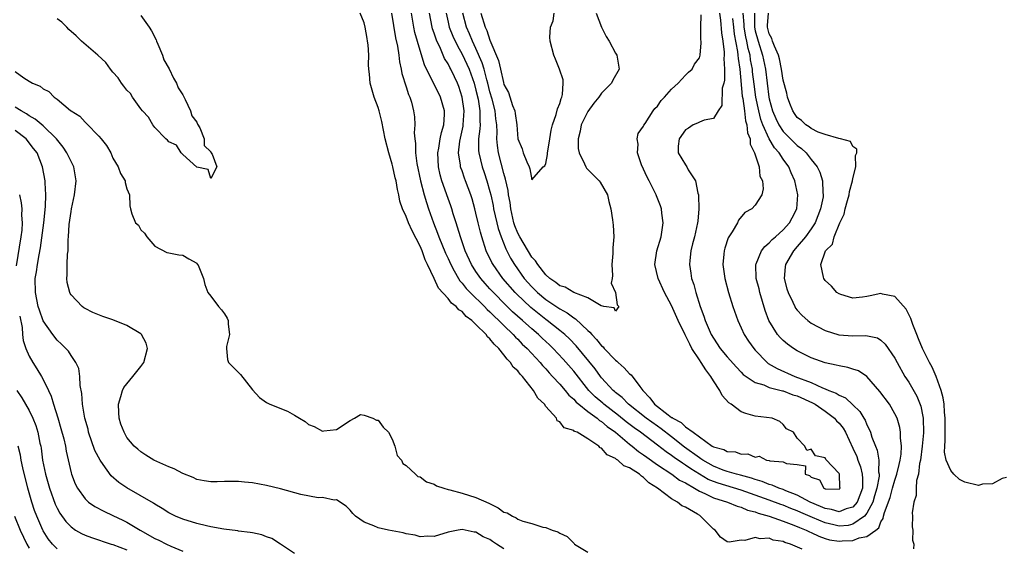
# Model space of a CAD drawing. Units: inches. Extents: x 2649000 to 2652000, y 1557000 to 1560000.
# Drawn here: x 2650106 to 2650247, y 1557509 to 1557584 of the extents above; entities that cross this region are included whole.
import ezdxf

# ---------------------------------------------------------------- set-up
doc = ezdxf.new("R2010")
doc.units = ezdxf.units.IN
doc.header["$MEASUREMENT"] = 0
doc.layers.add('LD26491557_2ft', color=135, linetype='Continuous')

msp = doc.modelspace()

# ---------------------------------------------------------------- linework, layer by layer
at = {"layer": 'LD26491557_2ft'}
for points, elevation in [([(2650123, 1557584.68), (2650124.19, 1557583), (2650124.5, 1557582.5), (2650125.2, 1557581.2), (2650125.25, 1557581), (2650125.41, 1557580.59), (2650126.08, 1557579), (2650126.31, 1557578.31), (2650127.04, 1557577.04), (2650127.68, 1557575.68), (2650128.1, 1557575), (2650128.32, 1557574.32), (2650129, 1557573.31), (2650129.36, 1557572.64), (2650130.12, 1557571), (2650130.3, 1557570.3), (2650131, 1557569.39), (2650131.13, 1557569.13), (2650131.43, 1557568.57), (2650132.08, 1557567), (2650132.06, 1557566.06), (2650133, 1557565.13), (2650133.04, 1557565.04), (2650133.2, 1557564.8), (2650133.86, 1557563), (2650133, 1557561.34), (2650132.62, 1557562.62), (2650131, 1557562.97), (2650129, 1557564.75), (2650128.76, 1557565), (2650128.1, 1557566.1), (2650127, 1557566.58), (2650126.81, 1557566.81), (2650126.59, 1557567), (2650125, 1557568.63), (2650124.71, 1557569), (2650124.11, 1557570.11), (2650123.24, 1557571), (2650123, 1557571.29), (2650121.8, 1557573), (2650121.52, 1557573.52), (2650121, 1557573.97), (2650120.56, 1557574.56), (2650120.21, 1557575), (2650119.75, 1557575.75), (2650119, 1557576.57), (2650118.66, 1557577), (2650117.96, 1557577.96), (2650116.81, 1557579), (2650114.5, 1557581), (2650113.75, 1557581.75), (2650112.68, 1557582.68), (2650112.41, 1557583), (2650111.7, 1557583.7), (2650111, 1557584.19)], 7866), ([(2650217.74, 1557508.26), (2650216.05, 1557509), (2650215.24, 1557509.24), (2650215, 1557509.36), (2650213.57, 1557509.57), (2650213, 1557509.82), (2650211.72, 1557509.72), (2650211, 1557509.93), (2650209.5, 1557509.5), (2650209, 1557509.56), (2650207.25, 1557509.25), (2650207, 1557509.32), (2650206, 1557510), (2650205.26, 1557511), (2650205, 1557511.14), (2650203.17, 1557513), (2650203.06, 1557513.06), (2650202.73, 1557513.27), (2650201, 1557514.29), (2650200.49, 1557514.49), (2650199.87, 1557515), (2650199, 1557515.47), (2650196.99, 1557517), (2650195.77, 1557517.77), (2650195, 1557518.53), (2650194.7, 1557518.7), (2650194.4, 1557519), (2650193, 1557519.9), (2650192.2, 1557520.2), (2650191.34, 1557521), (2650191.12, 1557521.12), (2650191, 1557521.25), (2650189.79, 1557521.79), (2650189, 1557522.74), (2650188.79, 1557522.79), (2650188.6, 1557523), (2650187, 1557524.04), (2650185.47, 1557525), (2650185.13, 1557525.13), (2650185, 1557525.26), (2650183.64, 1557525.64), (2650183, 1557526.51), (2650182.62, 1557526.62), (2650182.52, 1557527), (2650181, 1557528.67), (2650180.79, 1557529), (2650179.86, 1557529.86), (2650179.26, 1557531), (2650177.66, 1557533), (2650177.33, 1557533.33), (2650177, 1557533.78), (2650176.34, 1557534.34), (2650175.95, 1557535), (2650175.46, 1557535.46), (2650175, 1557536.1), (2650174.25, 1557537), (2650173.6, 1557537.6), (2650173, 1557538.4), (2650172.67, 1557538.67), (2650172.45, 1557539), (2650171, 1557540.45), (2650170.41, 1557541), (2650169.59, 1557541.59), (2650169, 1557542.27), (2650168.53, 1557542.53), (2650168.17, 1557543), (2650167.5, 1557543.5), (2650167, 1557544.17), (2650165.61, 1557545.61), (2650165, 1557547.04), (2650164.06, 1557549), (2650163.7, 1557549.7), (2650163.27, 1557551), (2650163, 1557551.63), (2650161.84, 1557553.84), (2650161.33, 1557555), (2650161, 1557555.87), (2650160.47, 1557557), (2650160.09, 1557558.09), (2650159.94, 1557559), (2650159.74, 1557559.74), (2650159.55, 1557561), (2650159.44, 1557561.44), (2650159.1, 1557563), (2650159, 1557563.39), (2650158.5, 1557565), (2650157.99, 1557567), (2650157.51, 1557569.51), (2650157.15, 1557571), (2650157, 1557571.51), (2650156.43, 1557573), (2650155.84, 1557575), (2650155.74, 1557576.26), (2650155.65, 1557577), (2650155.62, 1557577.62), (2650155.64, 1557579), (2650155.54, 1557580.46), (2650155.47, 1557581), (2650155.39, 1557581.39), (2650155.13, 1557583), (2650155, 1557583.61), (2650154.43, 1557585)], 7866), ([(2650158.91, 1557585), (2650159.48, 1557581.48), (2650159.74, 1557580.26), (2650159.93, 1557579), (2650160.04, 1557578.04), (2650160.29, 1557577), (2650160.39, 1557576.39), (2650161, 1557574.48), (2650161.34, 1557573.34), (2650161.51, 1557573), (2650161.74, 1557572.26), (2650162.06, 1557571), (2650162.18, 1557570.18), (2650162.24, 1557569), (2650162.15, 1557567.85), (2650162.23, 1557567), (2650162.34, 1557566.34), (2650162.33, 1557565), (2650162.53, 1557563.47), (2650163.05, 1557561), (2650163.56, 1557559), (2650163.89, 1557557.89), (2650164.2, 1557557), (2650164.93, 1557555), (2650165.51, 1557553.51), (2650165.69, 1557553), (2650166.64, 1557550.64), (2650167, 1557549.87), (2650167.38, 1557549), (2650167.88, 1557548.12), (2650168.48, 1557547), (2650168.68, 1557546.68), (2650169, 1557546.34), (2650169.59, 1557545.59), (2650170.15, 1557545), (2650172.2, 1557543), (2650172.59, 1557542.59), (2650173, 1557542.23), (2650173.61, 1557541.61), (2650174.28, 1557541), (2650175, 1557540.28), (2650176.34, 1557539), (2650176.64, 1557538.64), (2650177, 1557538.31), (2650177.63, 1557537.63), (2650178.31, 1557537), (2650180.18, 1557535), (2650180.55, 1557534.55), (2650181, 1557534.07), (2650181.5, 1557533.5), (2650181.98, 1557533), (2650183, 1557531.88), (2650183.75, 1557531), (2650184.3, 1557530.3), (2650185, 1557529.72), (2650185.33, 1557529.33), (2650185.71, 1557529), (2650187, 1557527.99), (2650188.37, 1557527), (2650188.7, 1557526.7), (2650189, 1557526.54), (2650189.81, 1557525.81), (2650190.99, 1557525), (2650193, 1557523.28), (2650193.37, 1557523), (2650194.26, 1557522.26), (2650195, 1557521.78), (2650195.45, 1557521.45), (2650197, 1557520.35), (2650199.05, 1557519), (2650200.16, 1557518.16), (2650201, 1557517.74), (2650202.28, 1557517), (2650203, 1557516.57), (2650203.77, 1557516.23), (2650205, 1557515.61), (2650207.02, 1557515), (2650208.41, 1557514.41), (2650209, 1557514.27), (2650209.87, 1557513.87), (2650211, 1557513.61), (2650211.43, 1557513.43), (2650213, 1557513), (2650215, 1557512.26), (2650216.14, 1557511.86), (2650217, 1557511.52), (2650217.35, 1557511.35), (2650218.3, 1557511), (2650218.76, 1557510.76), (2650219, 1557510.67), (2650220.11, 1557510.11), (2650221, 1557509.79), (2650221.62, 1557509.62), (2650223, 1557509.39), (2650223.44, 1557509.44), (2650225, 1557509.52), (2650225.87, 1557509.87), (2650227, 1557510.1), (2650228.25, 1557511), (2650228.68, 1557511.32), (2650229, 1557512.16), (2650229.33, 1557512.67), (2650229.39, 1557513), (2650229.5, 1557513.5), (2650230.32, 1557515.68), (2650230.67, 1557517), (2650231, 1557518.14), (2650231.3, 1557519), (2650231.6, 1557520.4), (2650231.75, 1557521), (2650231.88, 1557521.88), (2650231.93, 1557523), (2650231.79, 1557524.21), (2650231.81, 1557525), (2650231.7, 1557525.7), (2650231.31, 1557527), (2650231, 1557527.64), (2650230.21, 1557529), (2650228.86, 1557530.86), (2650227, 1557533), (2650225.78, 1557533.78), (2650225, 1557534.04), (2650224.28, 1557534.28), (2650223, 1557534.49), (2650222.61, 1557534.61), (2650221, 1557534.92), (2650219, 1557535.66), (2650217, 1557536.67), (2650216.47, 1557537), (2650215.61, 1557537.61), (2650215, 1557538.13), (2650214.56, 1557538.56), (2650214.18, 1557539), (2650212.95, 1557541), (2650212.43, 1557542.43), (2650211.67, 1557545), (2650211.54, 1557545.54), (2650211.15, 1557547), (2650211.06, 1557549), (2650211.13, 1557549.13), (2650211.9, 1557551), (2650212.38, 1557551.62), (2650213, 1557552.1), (2650213.42, 1557552.58), (2650213.92, 1557553), (2650215, 1557553.97), (2650215.91, 1557555), (2650216.29, 1557555.71), (2650216.95, 1557557), (2650217.08, 1557559), (2650216.65, 1557561), (2650216.15, 1557562.15), (2650215.8, 1557563), (2650215, 1557564.11), (2650214.41, 1557565), (2650213.74, 1557565.74), (2650213, 1557567.01), (2650212.08, 1557569), (2650211.79, 1557569.79), (2650211.49, 1557571), (2650211.09, 1557573), (2650210.84, 1557574.84), (2650210.63, 1557576.63), (2650210.59, 1557577), (2650210.33, 1557578.33), (2650210.25, 1557579), (2650209.97, 1557579.97), (2650209.79, 1557581), (2650209.64, 1557581.64), (2650209.39, 1557583), (2650209.4, 1557583.4), (2650209.29, 1557585)], 7864), ([(2650207.74, 1557584.26), (2650207.87, 1557583), (2650207.99, 1557581.99), (2650208.46, 1557579.54), (2650208.51, 1557579), (2650208.53, 1557578.53), (2650208.77, 1557577), (2650209.14, 1557573.14), (2650209.21, 1557572.79), (2650209.44, 1557571), (2650209.61, 1557569.61), (2650209.81, 1557569), (2650209.88, 1557567.88), (2650210.27, 1557567), (2650210.25, 1557566.25), (2650210.91, 1557565), (2650211.55, 1557563), (2650211.67, 1557561.67), (2650212.05, 1557561), (2650212.13, 1557559.87), (2650211.92, 1557559), (2650211, 1557557.5), (2650210.49, 1557557), (2650209.53, 1557556.47), (2650208.61, 1557555.39), (2650208.45, 1557555), (2650207.71, 1557553.71), (2650207.14, 1557552.86), (2650206.64, 1557551.36), (2650206.55, 1557551), (2650206.52, 1557550.52), (2650206.37, 1557549), (2650206.63, 1557547), (2650207.16, 1557545), (2650207.79, 1557543), (2650208.49, 1557541), (2650209, 1557539.93), (2650209.43, 1557539), (2650210.05, 1557538.05), (2650210.79, 1557537), (2650211, 1557536.76), (2650212.72, 1557535), (2650212.87, 1557534.87), (2650214.14, 1557534.14), (2650216.67, 1557533), (2650219, 1557532.11), (2650220.64, 1557531.36), (2650221, 1557531.23), (2650221.54, 1557531), (2650222.59, 1557530.59), (2650223, 1557530.3), (2650223.91, 1557529.91), (2650225, 1557528.92), (2650225.99, 1557527.99), (2650226.57, 1557527), (2650226.74, 1557526.74), (2650227, 1557526.06), (2650227.37, 1557525.37), (2650227.5, 1557525), (2650227.72, 1557524.28), (2650228.21, 1557523), (2650228.45, 1557522.45), (2650228.69, 1557521), (2650228.67, 1557519.33), (2650228.74, 1557519), (2650228.73, 1557518.73), (2650228.42, 1557517), (2650228.1, 1557515.9), (2650227.82, 1557515), (2650227, 1557513.42), (2650226.67, 1557513), (2650225, 1557511.83), (2650224.33, 1557511.67), (2650223, 1557511.56), (2650222.26, 1557511.74), (2650221, 1557512.02), (2650219.2, 1557512.8), (2650217.51, 1557513.51), (2650217, 1557513.74), (2650216.08, 1557514.08), (2650215, 1557514.54), (2650214.65, 1557514.65), (2650213, 1557515.27), (2650209, 1557516.71), (2650205.69, 1557517.69), (2650205, 1557517.94), (2650204.26, 1557518.26), (2650203, 1557519.01), (2650201.76, 1557519.76), (2650201, 1557520.31), (2650200.56, 1557520.56), (2650199.39, 1557521.39), (2650199, 1557521.69), (2650198.22, 1557522.22), (2650197, 1557523.16), (2650194.54, 1557525), (2650193.64, 1557525.64), (2650192.5, 1557526.5), (2650191.41, 1557527.41), (2650189.32, 1557529), (2650189.16, 1557529.16), (2650188.08, 1557530.08), (2650187.16, 1557531), (2650185, 1557533.74), (2650183.49, 1557535.49), (2650182.07, 1557537), (2650181.52, 1557537.52), (2650180.47, 1557538.47), (2650179.93, 1557539), (2650179, 1557539.79), (2650177.67, 1557541), (2650176.25, 1557542.25), (2650175.24, 1557543.24), (2650173.5, 1557545), (2650173, 1557545.56), (2650172.3, 1557546.3), (2650171.7, 1557547), (2650171, 1557548.01), (2650170.37, 1557549), (2650169.47, 1557551), (2650168.76, 1557553), (2650168.37, 1557554.37), (2650168.15, 1557555), (2650167.74, 1557556.26), (2650167.53, 1557557), (2650167.4, 1557557.4), (2650167, 1557558.45), (2650166.12, 1557561), (2650165.87, 1557561.87), (2650165.63, 1557563), (2650165.53, 1557565), (2650165.66, 1557565.66), (2650165.88, 1557567), (2650166.07, 1557567.93), (2650166.4, 1557569), (2650166.49, 1557570.49), (2650166.49, 1557571), (2650165.92, 1557573), (2650163.63, 1557577.63), (2650163, 1557579.67), (2650162.25, 1557582.25), (2650162.1, 1557583), (2650161.78, 1557585)], 7862), ([(2650205.88, 1557585), (2650206.01, 1557583.99), (2650206.17, 1557582.17), (2650206.38, 1557581), (2650206.56, 1557579.44), (2650206.57, 1557579), (2650206.52, 1557578.52), (2650206.6, 1557577), (2650206.58, 1557575.42), (2650206.48, 1557575), (2650206.28, 1557574.28), (2650206.19, 1557571.81), (2650205.69, 1557571), (2650205, 1557569.93), (2650203.7, 1557569.7), (2650203, 1557569.41), (2650202.74, 1557569.26), (2650202.13, 1557569), (2650201.45, 1557568.55), (2650201, 1557568.31), (2650200.1, 1557567), (2650199.98, 1557565.98), (2650199.94, 1557565), (2650201, 1557563.28), (2650201.21, 1557563), (2650201.41, 1557562.59), (2650202.43, 1557561), (2650202.79, 1557559.22), (2650202.86, 1557559), (2650202.88, 1557558.88), (2650202.93, 1557557), (2650202.76, 1557555.24), (2650202.75, 1557555), (2650202.3, 1557553), (2650202.03, 1557551.97), (2650201.75, 1557551), (2650201.61, 1557549.61), (2650201.56, 1557549), (2650201.78, 1557547.78), (2650201.89, 1557547), (2650202.18, 1557546.18), (2650202.47, 1557545), (2650203.11, 1557543), (2650203.64, 1557541.64), (2650203.85, 1557541), (2650204.7, 1557539), (2650205, 1557538.47), (2650205.99, 1557537), (2650207, 1557535.78), (2650208.3, 1557534.3), (2650209, 1557533.6), (2650209.29, 1557533.29), (2650209.68, 1557533), (2650211, 1557532.12), (2650212.23, 1557531.77), (2650213, 1557531.43), (2650214.92, 1557530.92), (2650215, 1557530.91), (2650216.37, 1557530.37), (2650217, 1557530.2), (2650219.21, 1557529.21), (2650219.56, 1557529), (2650221, 1557528.02), (2650222.36, 1557527), (2650222.65, 1557526.65), (2650223, 1557526.29), (2650223.58, 1557525.58), (2650223.91, 1557525), (2650225, 1557522.7), (2650225.53, 1557521.53), (2650225.7, 1557521), (2650226.07, 1557520.07), (2650226.32, 1557519), (2650226.38, 1557518.38), (2650226.34, 1557517), (2650225.99, 1557516.01), (2650225.6, 1557515), (2650225, 1557514.29), (2650224.02, 1557514.02), (2650223, 1557513.62), (2650221.92, 1557513.92), (2650221, 1557514.09), (2650220.37, 1557514.37), (2650218.86, 1557515), (2650217, 1557515.99), (2650215.37, 1557516.63), (2650215, 1557516.79), (2650214.38, 1557517), (2650213.43, 1557517.43), (2650213, 1557517.53), (2650211.97, 1557517.97), (2650211, 1557518.22), (2650210.44, 1557518.44), (2650208.87, 1557518.87), (2650208.33, 1557519), (2650207, 1557519.38), (2650206.41, 1557519.59), (2650205, 1557520.13), (2650203.49, 1557521), (2650203.22, 1557521.22), (2650203, 1557521.33), (2650200.88, 1557522.88), (2650199, 1557524.37), (2650197.51, 1557525.51), (2650197, 1557525.86), (2650195.39, 1557527), (2650192.84, 1557529), (2650191.96, 1557529.96), (2650191, 1557530.71), (2650190.85, 1557530.85), (2650190.67, 1557531), (2650189, 1557532.81), (2650188.85, 1557533), (2650188.07, 1557534.07), (2650185.36, 1557537.36), (2650184.39, 1557538.39), (2650183.72, 1557539), (2650183, 1557539.59), (2650181.19, 1557541), (2650181, 1557541.13), (2650178.86, 1557542.86), (2650176.8, 1557544.8), (2650176.6, 1557545), (2650174.85, 1557547), (2650173.44, 1557549), (2650173.29, 1557549.29), (2650172.48, 1557551), (2650171.82, 1557553), (2650171.63, 1557553.63), (2650171.3, 1557555), (2650171, 1557556.36), (2650170.84, 1557557), (2650170.43, 1557558.43), (2650170.26, 1557559), (2650169.52, 1557561), (2650169.37, 1557561.37), (2650169, 1557562.42), (2650168.84, 1557562.84), (2650168.79, 1557563), (2650168.78, 1557563.22), (2650168.5, 1557565), (2650168.7, 1557566.7), (2650169.16, 1557568.84), (2650169.18, 1557569), (2650169.29, 1557571), (2650169.03, 1557573), (2650168.53, 1557574.53), (2650168.34, 1557575), (2650167.9, 1557575.9), (2650167.38, 1557577), (2650167.24, 1557577.24), (2650167, 1557577.73), (2650166.51, 1557578.51), (2650165.81, 1557580.19), (2650165.4, 1557581), (2650165.28, 1557581.28), (2650165, 1557582.16), (2650164.77, 1557582.77), (2650164.72, 1557583), (2650164.34, 1557585)], 7860), ([(2650166.72, 1557585), (2650167, 1557583.72), (2650167.17, 1557583), (2650167.69, 1557581.69), (2650168.33, 1557580.33), (2650169, 1557579.16), (2650169.71, 1557577.71), (2650170.01, 1557577), (2650170.73, 1557575), (2650171, 1557573.98), (2650171.29, 1557572.71), (2650171.55, 1557571), (2650171.54, 1557569.54), (2650171.59, 1557569), (2650171.57, 1557568.43), (2650171.38, 1557567), (2650171.36, 1557565.36), (2650171.39, 1557565), (2650171.89, 1557563), (2650172.18, 1557562.18), (2650172.57, 1557561), (2650173, 1557559.49), (2650173.12, 1557559), (2650173.45, 1557557.45), (2650173.52, 1557557), (2650173.98, 1557555), (2650174.19, 1557554.19), (2650174.62, 1557553), (2650175.28, 1557551.28), (2650175.95, 1557549.95), (2650176.51, 1557549), (2650177.92, 1557547), (2650179, 1557545.81), (2650179.83, 1557545), (2650181, 1557544.02), (2650183, 1557542.66), (2650184.08, 1557542.08), (2650185, 1557541.39), (2650185.25, 1557541.25), (2650187, 1557539.59), (2650187.32, 1557539.32), (2650187.57, 1557539), (2650188.27, 1557538.27), (2650189, 1557537.38), (2650189.21, 1557537.21), (2650189.38, 1557537), (2650191, 1557535.32), (2650191.19, 1557535.19), (2650191.36, 1557535), (2650192.22, 1557534.22), (2650193, 1557533.37), (2650193.21, 1557533.21), (2650194.45, 1557531.55), (2650194.89, 1557531), (2650195.92, 1557529.92), (2650196.57, 1557529), (2650198.51, 1557527.49), (2650199, 1557527.13), (2650199.1, 1557527.1), (2650199.19, 1557527), (2650200.38, 1557526.38), (2650201, 1557525.8), (2650202.12, 1557525), (2650204.84, 1557523), (2650205, 1557522.9), (2650206.51, 1557522.51), (2650207, 1557522.24), (2650208.18, 1557522.18), (2650209, 1557521.87), (2650209.93, 1557521.93), (2650211, 1557521.45), (2650211.58, 1557521.58), (2650212.61, 1557521), (2650213, 1557520.94), (2650213.1, 1557520.9), (2650215, 1557520.78), (2650215.49, 1557520.52), (2650217, 1557520.4), (2650218.2, 1557520.2), (2650218.17, 1557519), (2650218.79, 1557518.79), (2650219, 1557518.55), (2650220.21, 1557518.21), (2650220.81, 1557517), (2650221, 1557516.92), (2650221.12, 1557516.88), (2650223, 1557516.86), (2650223.08, 1557516.92), (2650223.14, 1557517), (2650223.12, 1557517.12), (2650223.06, 1557519), (2650223, 1557519.12), (2650221.12, 1557521.12), (2650221, 1557521.36), (2650219.64, 1557521.64), (2650219, 1557522.57), (2650218.41, 1557522.41), (2650218.11, 1557523), (2650217, 1557524.15), (2650216.48, 1557525), (2650215.48, 1557525.48), (2650215, 1557526.1), (2650214.52, 1557526.52), (2650213.4, 1557527), (2650211, 1557527.31), (2650209.67, 1557527.67), (2650209, 1557527.92), (2650207.56, 1557529), (2650207.21, 1557529.21), (2650206.26, 1557530.26), (2650205.91, 1557531), (2650205, 1557532.35), (2650204.63, 1557533), (2650203.93, 1557533.93), (2650203.25, 1557535), (2650203, 1557535.36), (2650201.94, 1557537), (2650201.61, 1557537.61), (2650201, 1557538.87), (2650200.95, 1557538.95), (2650199.94, 1557541), (2650199, 1557543.16), (2650197.99, 1557545), (2650197.08, 1557547), (2650196.62, 1557549), (2650196.9, 1557551), (2650197.5, 1557553), (2650197.63, 1557553.63), (2650197.82, 1557555), (2650197.61, 1557556.39), (2650197.56, 1557557), (2650197.42, 1557557.42), (2650196.84, 1557558.84), (2650196.79, 1557559), (2650195.81, 1557561), (2650195.53, 1557561.53), (2650194.72, 1557563.28), (2650194.13, 1557565), (2650194.24, 1557566.24), (2650194.07, 1557567), (2650194.23, 1557567.77), (2650195, 1557568.85), (2650195.04, 1557568.96), (2650195.22, 1557569.22), (2650196.36, 1557571), (2650196.64, 1557571.36), (2650197, 1557571.71), (2650197.5, 1557572.5), (2650198, 1557573), (2650199, 1557574.13), (2650199.94, 1557575), (2650201, 1557576.12), (2650201.45, 1557576.55), (2650201.97, 1557577), (2650202.28, 1557577.72), (2650203, 1557578.61), (2650203.11, 1557579), (2650203.24, 1557580.76), (2650203.23, 1557581), (2650203.2, 1557581.2), (2650203.2, 1557583), (2650203.23, 1557584.77)], 7858), ([(2650188.2, 1557585), (2650189, 1557583), (2650189.66, 1557581.66), (2650190.06, 1557581), (2650191, 1557579.26), (2650191.16, 1557579), (2650191.52, 1557577), (2650190.6, 1557575.4), (2650190.42, 1557575), (2650189, 1557573.55), (2650188.6, 1557573), (2650187.88, 1557572.12), (2650187, 1557570.93), (2650186.08, 1557569), (2650185.9, 1557568.1), (2650185.62, 1557567), (2650185.63, 1557565.63), (2650185.76, 1557565), (2650186.55, 1557563.45), (2650186.71, 1557563), (2650186.82, 1557562.82), (2650187, 1557562.62), (2650188.66, 1557561), (2650188.8, 1557560.8), (2650189.83, 1557559), (2650190.04, 1557558.04), (2650190.31, 1557557), (2650190.56, 1557555.44), (2650190.67, 1557554.67), (2650190.76, 1557553), (2650190.61, 1557551.39), (2650190.62, 1557551), (2650190.6, 1557550.6), (2650190.44, 1557549), (2650190.54, 1557547.46), (2650190.5, 1557547), (2650190.37, 1557546.37), (2650191, 1557545.03), (2650191.23, 1557543.23), (2650191.45, 1557543), (2650191, 1557542.32), (2650190.8, 1557542.8), (2650189.33, 1557543), (2650189, 1557543.09), (2650188.91, 1557543.09), (2650187, 1557544.27), (2650185.01, 1557544.99), (2650183.79, 1557545.79), (2650183, 1557545.99), (2650182.45, 1557546.45), (2650181.58, 1557547), (2650181, 1557547.52), (2650179.84, 1557549), (2650179.53, 1557549.53), (2650179, 1557550.09), (2650177.26, 1557553), (2650177, 1557553.51), (2650176.57, 1557554.57), (2650176.43, 1557555), (2650175.97, 1557557), (2650175.88, 1557557.88), (2650175.67, 1557559), (2650175.6, 1557559.6), (2650175.25, 1557561.25), (2650175, 1557562.04), (2650174.21, 1557565), (2650174.06, 1557566.06), (2650174, 1557567), (2650174.03, 1557567.97), (2650173.98, 1557569), (2650173.86, 1557569.86), (2650173.75, 1557571), (2650173.3, 1557572.7), (2650173, 1557573.76), (2650172.69, 1557575), (2650172.56, 1557575.44), (2650172.16, 1557577), (2650171.9, 1557577.9), (2650171, 1557579.96), (2650170.5, 1557581), (2650170.07, 1557582.07), (2650169.65, 1557583), (2650169.1, 1557585)], 7856), ([(2650171.69, 1557585), (2650172.32, 1557583), (2650172.53, 1557582.53), (2650173, 1557581.13), (2650174.23, 1557578.23), (2650174.49, 1557577), (2650174.92, 1557575.08), (2650175, 1557574.8), (2650175.64, 1557573.64), (2650176.23, 1557571.77), (2650176.55, 1557571), (2650176.62, 1557570.62), (2650176.85, 1557569), (2650177.01, 1557567), (2650177.6, 1557565.6), (2650177.78, 1557565), (2650178.27, 1557563.73), (2650178.62, 1557563), (2650178.73, 1557562.73), (2650179, 1557561.16), (2650180.61, 1557563), (2650180.84, 1557563.16), (2650181, 1557563.49), (2650181.23, 1557564.77), (2650181.23, 1557565), (2650181.27, 1557565.27), (2650181.57, 1557567), (2650181.75, 1557568.25), (2650181.95, 1557569), (2650182.49, 1557570.49), (2650182.68, 1557571.32), (2650183, 1557572.06), (2650183.19, 1557572.81), (2650183.29, 1557573), (2650183.38, 1557573.38), (2650183.47, 1557575), (2650183.47, 1557575.47), (2650182.97, 1557577), (2650182.41, 1557578.41), (2650182.16, 1557579), (2650181.61, 1557581), (2650181.57, 1557581.57), (2650181.66, 1557583), (2650182.07, 1557583.93), (2650182.2, 1557585)], 7854), ([(2650210.89, 1557585), (2650210.88, 1557583), (2650211, 1557582.48), (2650211.41, 1557581), (2650212.05, 1557579), (2650212.45, 1557577), (2650212.95, 1557573), (2650213, 1557572.74), (2650213.47, 1557571), (2650213.93, 1557569.93), (2650214.37, 1557569), (2650215, 1557568.06), (2650217, 1557566.08), (2650217.63, 1557565.63), (2650218.3, 1557565), (2650219, 1557564.06), (2650219.85, 1557563), (2650220.23, 1557562.23), (2650220.62, 1557561), (2650220.68, 1557559.32), (2650220.74, 1557559), (2650220.71, 1557558.71), (2650220.37, 1557557), (2650219.57, 1557555), (2650219, 1557554.13), (2650218.18, 1557553), (2650217, 1557551.59), (2650216.46, 1557551), (2650215.31, 1557549), (2650215.3, 1557548.7), (2650215.13, 1557547), (2650215.52, 1557545.52), (2650215.7, 1557545), (2650216.38, 1557543.62), (2650216.65, 1557543), (2650216.77, 1557542.77), (2650217, 1557542.48), (2650217.7, 1557541.7), (2650218.51, 1557541), (2650219, 1557540.64), (2650221, 1557539.56), (2650222.97, 1557538.97), (2650225, 1557538.83), (2650226.86, 1557538.86), (2650228.5, 1557538.5), (2650229, 1557538.2), (2650229.63, 1557537.63), (2650231, 1557535.61), (2650231.31, 1557535), (2650232.43, 1557533), (2650233, 1557532.15), (2650234.16, 1557530.16), (2650234.72, 1557528.72), (2650235, 1557527.24), (2650235.04, 1557527), (2650235.08, 1557524.92), (2650234.92, 1557523), (2650234.66, 1557521), (2650234.55, 1557520.55), (2650234.36, 1557519), (2650234.09, 1557518.09), (2650234.03, 1557517), (2650234.05, 1557515.95), (2650233.7, 1557515), (2650233.46, 1557513.46), (2650233.52, 1557513), (2650233.47, 1557511.47), (2650233.59, 1557511), (2650233.53, 1557509.53), (2650233.72, 1557509), (2650233.67, 1557508.33)], 7866), ([(2650247, 1557518.52), (2650246.37, 1557518.37), (2650245, 1557517.64), (2650243.56, 1557517.56), (2650243, 1557517.4), (2650241, 1557517.84), (2650240.25, 1557518.25), (2650239.46, 1557519), (2650239, 1557519.53), (2650238.35, 1557521), (2650238.13, 1557522.13), (2650238.14, 1557523), (2650238.19, 1557523.81), (2650238.18, 1557525), (2650238.19, 1557527), (2650238.11, 1557527.89), (2650238.05, 1557529), (2650237.92, 1557529.92), (2650237.64, 1557531), (2650236.91, 1557533), (2650236.33, 1557534.33), (2650235.97, 1557535), (2650234.98, 1557537), (2650234.38, 1557538.38), (2650234.13, 1557539), (2650233.56, 1557540.44), (2650233.36, 1557541), (2650233.29, 1557541.29), (2650232.62, 1557542.62), (2650231, 1557544.46), (2650229.21, 1557544.79), (2650229, 1557544.86), (2650227.48, 1557544.52), (2650227, 1557544.44), (2650226.34, 1557544.34), (2650225, 1557544.21), (2650223.26, 1557544.74), (2650223, 1557544.8), (2650222.7, 1557545), (2650221.91, 1557545.91), (2650221, 1557546.75), (2650220.82, 1557547), (2650220.79, 1557547.21), (2650220.38, 1557549), (2650221.06, 1557551), (2650222.06, 1557551.94), (2650222.31, 1557553), (2650223.11, 1557555), (2650223.75, 1557556.25), (2650223.87, 1557557), (2650224.19, 1557558.19), (2650224.45, 1557559), (2650224.52, 1557559.48), (2650224.95, 1557561), (2650225, 1557561.33), (2650225.43, 1557563), (2650225.38, 1557564.62), (2650225.54, 1557565), (2650225.53, 1557565.53), (2650225, 1557565.93), (2650224.62, 1557566.62), (2650223.19, 1557567), (2650222.96, 1557567.04), (2650221, 1557567.63), (2650220.01, 1557567.99), (2650219, 1557568.49), (2650218.72, 1557568.72), (2650218.23, 1557569), (2650217.64, 1557569.64), (2650217, 1557570.09), (2650216.64, 1557570.64), (2650216.37, 1557571), (2650215.93, 1557572.07), (2650215.62, 1557573), (2650215.53, 1557573.53), (2650215, 1557575.43), (2650214.78, 1557577), (2650214.46, 1557578.46), (2650214.31, 1557579), (2650213.74, 1557580.26), (2650213.46, 1557581), (2650213.36, 1557581.36), (2650213, 1557582.07), (2650212.75, 1557583), (2650212.75, 1557583.25), (2650212.88, 1557585)], 7868), ([(2650105, 1557576.66), (2650106.23, 1557575.77), (2650107, 1557575.28), (2650107.49, 1557575), (2650108.56, 1557574.56), (2650109, 1557574.17), (2650109.81, 1557573.81), (2650110.58, 1557573), (2650111, 1557572.7), (2650112.94, 1557571.06), (2650113.01, 1557571), (2650114.25, 1557570.25), (2650115, 1557569.39), (2650115.22, 1557569.22), (2650117, 1557567.38), (2650117.33, 1557567), (2650118.08, 1557566.08), (2650118.69, 1557565), (2650119, 1557564.26), (2650119.74, 1557563), (2650120.06, 1557562.06), (2650120.74, 1557561), (2650120.75, 1557560.75), (2650121, 1557559.85), (2650121.39, 1557559), (2650121.44, 1557557.44), (2650121.5, 1557557), (2650121.72, 1557556.28), (2650122.23, 1557555), (2650122.64, 1557554.64), (2650123, 1557553.98), (2650123.51, 1557553.51), (2650123.84, 1557553), (2650125, 1557551.64), (2650126.74, 1557550.74), (2650127, 1557550.67), (2650128.42, 1557550.42), (2650129, 1557550.37), (2650129.85, 1557549.85), (2650131, 1557549.21), (2650131.08, 1557549.08), (2650131.15, 1557549), (2650131.29, 1557548.71), (2650131.98, 1557547), (2650132.14, 1557546.14), (2650132.59, 1557545), (2650133, 1557544.49), (2650134.11, 1557543), (2650134.54, 1557542.54), (2650135, 1557541.97), (2650135.36, 1557541.36), (2650135.49, 1557541), (2650135.52, 1557540.48), (2650135.67, 1557539), (2650135.27, 1557537.27), (2650135.24, 1557537), (2650135.43, 1557535.43), (2650135.57, 1557535), (2650136.25, 1557534.25), (2650137.25, 1557533.25), (2650139, 1557531.08), (2650140, 1557530), (2650141, 1557529.27), (2650141.17, 1557529.17), (2650141.49, 1557529), (2650144.02, 1557528.02), (2650145, 1557527.46), (2650145.72, 1557527), (2650146.52, 1557526.52), (2650147, 1557526.12), (2650147.83, 1557525.83), (2650149, 1557525.17), (2650149.21, 1557525.21), (2650151, 1557525.4), (2650153, 1557526.68), (2650153.62, 1557527), (2650154.47, 1557527.53), (2650155, 1557527.44), (2650156.24, 1557527), (2650156.75, 1557526.75), (2650157, 1557526.72), (2650157.72, 1557525.72), (2650158.49, 1557525), (2650159, 1557524.02), (2650159.38, 1557523), (2650159.69, 1557521.69), (2650160.32, 1557521), (2650160.53, 1557520.53), (2650161, 1557520.24), (2650162.32, 1557519), (2650162.68, 1557518.68), (2650163, 1557518.6), (2650163.91, 1557517.91), (2650165, 1557517.55), (2650165.35, 1557517.35), (2650166.4, 1557517), (2650167, 1557516.81), (2650167.23, 1557516.77), (2650169, 1557516.27), (2650171, 1557515.66), (2650172.84, 1557514.84), (2650174.19, 1557514.19), (2650175, 1557513.58), (2650175.45, 1557513.45), (2650176.21, 1557513), (2650176.76, 1557512.76), (2650177, 1557512.58), (2650177.72, 1557512.28), (2650179, 1557511.96), (2650180.59, 1557511.41), (2650181, 1557511.38), (2650181.89, 1557511), (2650182.73, 1557510.73), (2650183, 1557510.54), (2650184.07, 1557510.07), (2650185, 1557509.1), (2650185.06, 1557509.06), (2650185.09, 1557509), (2650187, 1557507.84)], 7868), ([(2650175, 1557508.29), (2650173.96, 1557509), (2650173.36, 1557509.36), (2650173, 1557509.63), (2650172.02, 1557510.02), (2650171, 1557510.7), (2650170.72, 1557510.72), (2650169.47, 1557511), (2650169, 1557511.09), (2650168.44, 1557511), (2650167, 1557510.7), (2650165, 1557510.09), (2650164.11, 1557510.11), (2650163, 1557510.05), (2650162.27, 1557510.27), (2650161, 1557510.48), (2650160.59, 1557510.59), (2650158.47, 1557511), (2650157, 1557511.31), (2650156.39, 1557511.61), (2650155, 1557512.11), (2650153.76, 1557513), (2650153.36, 1557513.36), (2650153, 1557513.85), (2650152.4, 1557514.4), (2650151, 1557515.32), (2650150.7, 1557515.3), (2650149, 1557515.64), (2650148.38, 1557515.62), (2650145.9, 1557516.1), (2650143, 1557516.91), (2650141, 1557517.4), (2650139, 1557517.74), (2650137.85, 1557517.85), (2650137, 1557517.96), (2650135.93, 1557517.93), (2650135, 1557517.97), (2650133.91, 1557517.91), (2650133, 1557517.9), (2650132.07, 1557518.07), (2650131, 1557518.24), (2650130.5, 1557518.5), (2650129, 1557519.08), (2650127.76, 1557519.76), (2650127, 1557520.06), (2650124.87, 1557521), (2650123.71, 1557521.71), (2650123, 1557522.2), (2650122.58, 1557522.58), (2650122.04, 1557523), (2650121, 1557524.25), (2650120.59, 1557525), (2650120.15, 1557526.15), (2650119.9, 1557527), (2650119.82, 1557527.83), (2650119.78, 1557529), (2650120.13, 1557530.13), (2650120.35, 1557531), (2650120.57, 1557531.43), (2650121, 1557531.93), (2650121.84, 1557533), (2650123, 1557534.4), (2650123.43, 1557535), (2650123.95, 1557537), (2650123.76, 1557537.76), (2650123.1, 1557539), (2650123, 1557539.08), (2650121, 1557540.3), (2650119, 1557541.12), (2650117.57, 1557541.57), (2650116.13, 1557542.13), (2650115, 1557542.7), (2650114.81, 1557542.81), (2650114.57, 1557543), (2650113, 1557544.66), (2650112.86, 1557544.86), (2650112.8, 1557545), (2650112.44, 1557546.44), (2650112.39, 1557547), (2650112.45, 1557547.55), (2650112.45, 1557549), (2650112.5, 1557550.5), (2650112.57, 1557551), (2650112.6, 1557552.6), (2650112.64, 1557553), (2650112.74, 1557554.74), (2650113, 1557556.63), (2650113.06, 1557557), (2650113.5, 1557559), (2650113.71, 1557561), (2650113.38, 1557563), (2650113, 1557563.75), (2650112.41, 1557565), (2650111.85, 1557565.84), (2650110.89, 1557567), (2650109, 1557568.86), (2650107.85, 1557569.85), (2650107, 1557570.32), (2650106.6, 1557570.6), (2650105.84, 1557571), (2650105, 1557571.55)], 7870), ([(2650145, 1557507.62), (2650143, 1557508.98), (2650141.78, 1557509.78), (2650141, 1557510.04), (2650140.32, 1557510.32), (2650139, 1557510.59), (2650138.67, 1557510.67), (2650137, 1557510.86), (2650136.89, 1557510.89), (2650134.89, 1557511.11), (2650133, 1557511.45), (2650132.42, 1557511.58), (2650131, 1557511.94), (2650129, 1557512.57), (2650127.94, 1557513), (2650127.3, 1557513.3), (2650127, 1557513.47), (2650126.07, 1557514.07), (2650125, 1557514.7), (2650124.83, 1557514.83), (2650121, 1557517.05), (2650119.83, 1557517.83), (2650118.76, 1557518.76), (2650117.62, 1557520.38), (2650117.16, 1557521), (2650116.4, 1557522.4), (2650115.51, 1557525), (2650115.43, 1557525.43), (2650114.96, 1557527.04), (2650114.62, 1557529), (2650114.53, 1557530.53), (2650114.29, 1557531.71), (2650114.26, 1557533), (2650114.13, 1557534.13), (2650113.7, 1557535), (2650113, 1557535.99), (2650112.61, 1557536.61), (2650111.63, 1557537.63), (2650111, 1557538.2), (2650110.39, 1557539), (2650109, 1557540.94), (2650108.46, 1557542.46), (2650108.31, 1557543), (2650107.89, 1557545), (2650107.87, 1557547), (2650108.04, 1557547.96), (2650108.18, 1557549), (2650108.42, 1557550.42), (2650108.61, 1557551.39), (2650109.08, 1557555), (2650109.34, 1557557.34), (2650109.38, 1557559), (2650109.27, 1557560.73), (2650109.28, 1557561), (2650108.93, 1557563), (2650108.12, 1557565), (2650107.64, 1557565.64), (2650107, 1557566.42), (2650106.76, 1557566.76), (2650106.55, 1557567), (2650105, 1557568.19)], 7872), ([(2650105.63, 1557559), (2650105.87, 1557557.87), (2650105.95, 1557557), (2650105.92, 1557556.08), (2650106.01, 1557555), (2650105.93, 1557553.93), (2650105.82, 1557553), (2650105.15, 1557548.85)], 7874), ([(2650105.64, 1557541.64), (2650105.98, 1557540.02), (2650106.03, 1557539), (2650106.15, 1557538.15), (2650106.54, 1557537), (2650107, 1557535.92), (2650107.52, 1557535), (2650108.1, 1557534.1), (2650108.75, 1557533), (2650109, 1557532.55), (2650109.78, 1557531), (2650110.17, 1557530.17), (2650110.49, 1557529), (2650111.09, 1557527.09), (2650111.55, 1557525.55), (2650111.95, 1557524.05), (2650112.19, 1557523), (2650112.3, 1557522.3), (2650113, 1557519.21), (2650113.06, 1557519), (2650113.61, 1557517.61), (2650113.91, 1557517), (2650115, 1557515.45), (2650115.49, 1557515), (2650116.39, 1557514.39), (2650117.68, 1557513.68), (2650119, 1557513.09), (2650120.4, 1557512.4), (2650121, 1557512.13), (2650122.9, 1557511), (2650125, 1557509.81), (2650125.56, 1557509.56), (2650126.65, 1557509), (2650127.31, 1557508.69), (2650129, 1557507.99)], 7874), ([(2650105.23, 1557531), (2650105.96, 1557529.95), (2650107, 1557528.1), (2650107.52, 1557527), (2650107.95, 1557525.95), (2650108.23, 1557525), (2650108.54, 1557523.46), (2650108.65, 1557523), (2650108.7, 1557522.7), (2650108.93, 1557521), (2650109.33, 1557519), (2650109.89, 1557517), (2650110.72, 1557514.72), (2650111, 1557514.13), (2650111.4, 1557513.4), (2650112.23, 1557512.23), (2650113, 1557511.45), (2650113.64, 1557511), (2650114.49, 1557510.49), (2650115, 1557510.26), (2650115.92, 1557509.92), (2650118.73, 1557509), (2650119, 1557508.92), (2650121, 1557508.15)], 7876), ([(2650111, 1557508.32), (2650110.34, 1557509), (2650109.73, 1557509.73), (2650109, 1557510.89), (2650108.94, 1557511), (2650108.08, 1557513), (2650107.78, 1557513.79), (2650107.39, 1557515), (2650106.81, 1557517), (2650106.1, 1557519.9), (2650105.87, 1557521), (2650105.74, 1557521.74), (2650105.42, 1557523)], 7878), ([(2650104.91, 1557513), (2650105.69, 1557511), (2650106.64, 1557509), (2650107, 1557508.42)], 7880)]:
    msp.add_lwpolyline(points, dxfattribs=dict(at, elevation=elevation))

doc.saveas('drawing.dxf')
